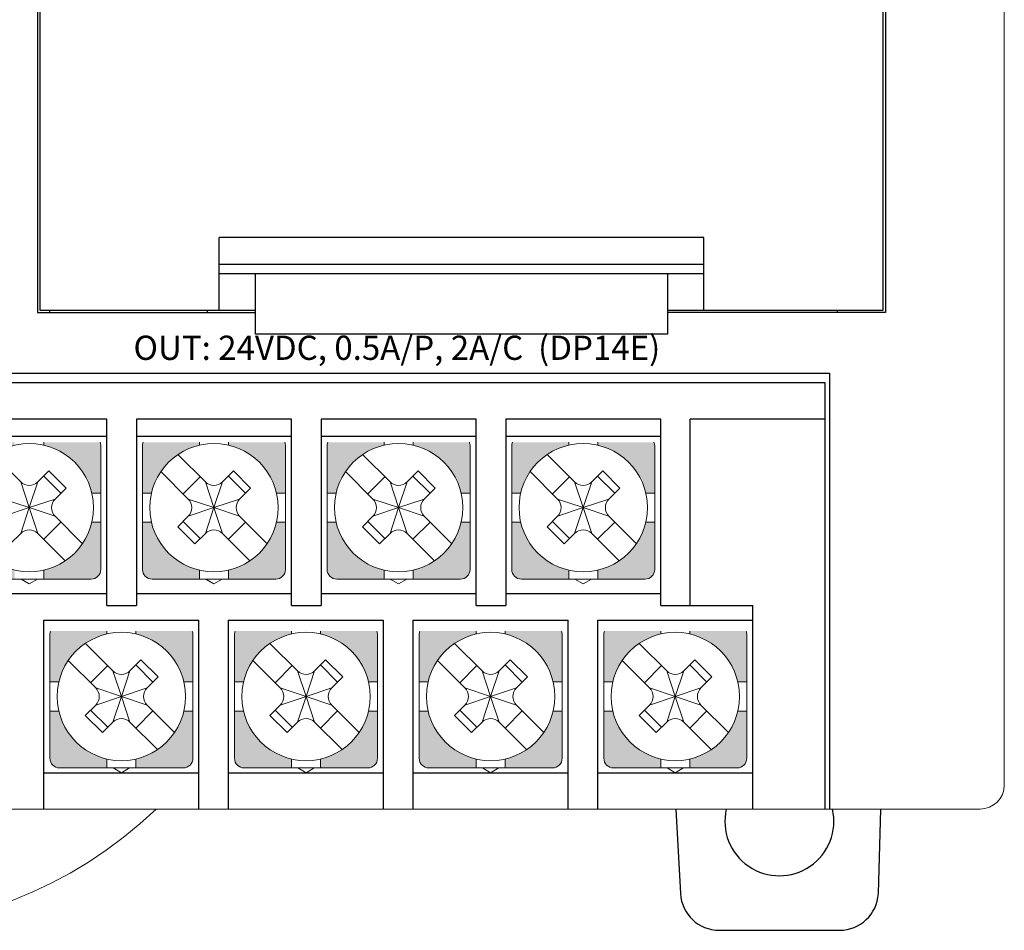
# Model space of a CAD drawing. Units: millimetres. Extents: x 114 to 4277, y 13 to 2550.
# Drawn here: x 2126 to 2166, y 1679 to 1716 of the extents above; entities that cross this region are included whole.
import ezdxf
from ezdxf.enums import TextEntityAlignment as Align

# ---------------------------------------------------------------- set-up
doc = ezdxf.new("R2010")
doc.units = ezdxf.units.MM
doc.styles.add('XGB TEXT', font='arial_3.ttf')

msp = doc.modelspace()

# ---------------------------------------------------------------- hatches: boundary and pattern name
at = {"lineweight": 0}
h = msp.add_hatch(color=7, dxfattribs=at)
h.paths.add_polyline_path([(2123.136, 1696.667), (2123.505, 1696.667, -0.285932), (2125.486, 1698.648), (2125.486, 1698.767), (2123.165, 1698.767, 0.096396), (2123.136, 1698.617)])
h.paths.add_polyline_path([(2126.686, 1698.767), (2126.686, 1698.648, -0.285932), (2128.667, 1696.667), (2129.036, 1696.667), (2129.036, 1698.617, 0.096396), (2129.007, 1698.767)])
h.paths.add_polyline_path([(2126.686, 1693.486), (2126.686, 1693.117), (2128.636, 1693.117, 0.414214), (2129.036, 1693.517), (2129.036, 1695.467), (2128.667, 1695.467, -0.285932)])
h.paths.add_polyline_path([(2123.136, 1693.517, 0.414214), (2123.536, 1693.117), (2125.486, 1693.117), (2125.486, 1693.486, -0.285932), (2123.505, 1695.467), (2123.136, 1695.467)])
h = msp.add_hatch(color=7, dxfattribs=at)
h.paths.add_polyline_path([(2130.756, 1696.667), (2131.125, 1696.667, -0.285932), (2133.106, 1698.648), (2133.106, 1698.767), (2130.785, 1698.767, 0.096396), (2130.756, 1698.617)])
h.paths.add_polyline_path([(2134.306, 1698.767), (2134.306, 1698.648, -0.285932), (2136.287, 1696.667), (2136.656, 1696.667), (2136.656, 1698.617, 0.096396), (2136.627, 1698.767)])
h.paths.add_polyline_path([(2134.306, 1693.486), (2134.306, 1693.117), (2136.256, 1693.117, 0.414214), (2136.656, 1693.517), (2136.656, 1695.467), (2136.287, 1695.467, -0.285932)])
h.paths.add_polyline_path([(2130.756, 1693.517, 0.414214), (2131.156, 1693.117), (2133.106, 1693.117), (2133.106, 1693.486, -0.285932), (2131.125, 1695.467), (2130.756, 1695.467)])
h = msp.add_hatch(color=7, dxfattribs=at)
h.paths.add_polyline_path([(2138.376, 1696.667), (2138.745, 1696.667, -0.285932), (2140.726, 1698.648), (2140.726, 1698.767), (2138.405, 1698.767, 0.096396), (2138.376, 1698.617)])
h.paths.add_polyline_path([(2141.926, 1698.767), (2141.926, 1698.648, -0.285932), (2143.907, 1696.667), (2144.276, 1696.667), (2144.276, 1698.617, 0.096396), (2144.247, 1698.767)])
h.paths.add_polyline_path([(2141.926, 1693.486), (2141.926, 1693.117), (2143.876, 1693.117, 0.414214), (2144.276, 1693.517), (2144.276, 1695.467), (2143.907, 1695.467, -0.285932)])
h.paths.add_polyline_path([(2138.376, 1693.517, 0.414214), (2138.776, 1693.117), (2140.726, 1693.117), (2140.726, 1693.486, -0.285932), (2138.745, 1695.467), (2138.376, 1695.467)])
h = msp.add_hatch(color=7, dxfattribs=at)
h.paths.add_polyline_path([(2145.996, 1696.667), (2146.365, 1696.667, -0.285932), (2148.346, 1698.648), (2148.346, 1698.767), (2146.025, 1698.767, 0.096396), (2145.996, 1698.617)])
h.paths.add_polyline_path([(2149.546, 1698.767), (2149.546, 1698.648, -0.285932), (2151.527, 1696.667), (2151.896, 1696.667), (2151.896, 1698.617, 0.096396), (2151.867, 1698.767)])
h.paths.add_polyline_path([(2149.546, 1693.486), (2149.546, 1693.117), (2151.496, 1693.117, 0.414214), (2151.896, 1693.517), (2151.896, 1695.467), (2151.527, 1695.467, -0.285932)])
h.paths.add_polyline_path([(2145.996, 1693.517, 0.414214), (2146.396, 1693.117), (2148.346, 1693.117), (2148.346, 1693.486, -0.285932), (2146.365, 1695.467), (2145.996, 1695.467)])
h = msp.add_hatch(color=7, dxfattribs=at)
h.paths.add_polyline_path([(2126.936, 1688.872), (2127.305, 1688.872, -0.285932), (2129.286, 1690.853), (2129.286, 1690.972), (2126.965, 1690.972, 0.096396), (2126.936, 1690.822)])
h.paths.add_polyline_path([(2130.486, 1690.972), (2130.486, 1690.853, -0.285932), (2132.467, 1688.872), (2132.836, 1688.872), (2132.836, 1690.822, 0.096396), (2132.807, 1690.972)])
h.paths.add_polyline_path([(2130.486, 1685.691), (2130.486, 1685.322), (2132.436, 1685.322, 0.414214), (2132.836, 1685.722), (2132.836, 1687.672), (2132.467, 1687.672, -0.285932)])
h.paths.add_polyline_path([(2126.936, 1685.722, 0.414214), (2127.336, 1685.322), (2129.286, 1685.322), (2129.286, 1685.691, -0.285932), (2127.305, 1687.672), (2126.936, 1687.672)])
h = msp.add_hatch(color=7, dxfattribs=at)
h.paths.add_polyline_path([(2134.556, 1688.872), (2134.925, 1688.872, -0.285932), (2136.906, 1690.853), (2136.906, 1690.972), (2134.585, 1690.972, 0.096396), (2134.556, 1690.822)])
h.paths.add_polyline_path([(2138.106, 1690.972), (2138.106, 1690.853, -0.285932), (2140.087, 1688.872), (2140.456, 1688.872), (2140.456, 1690.822, 0.096396), (2140.427, 1690.972)])
h.paths.add_polyline_path([(2138.106, 1685.691), (2138.106, 1685.322), (2140.056, 1685.322, 0.414214), (2140.456, 1685.722), (2140.456, 1687.672), (2140.087, 1687.672, -0.285932)])
h.paths.add_polyline_path([(2134.556, 1685.722, 0.414214), (2134.956, 1685.322), (2136.906, 1685.322), (2136.906, 1685.691, -0.285932), (2134.925, 1687.672), (2134.556, 1687.672)])
h = msp.add_hatch(color=7, dxfattribs=at)
h.paths.add_polyline_path([(2142.176, 1688.872), (2142.545, 1688.872, -0.285932), (2144.526, 1690.853), (2144.526, 1690.972), (2142.205, 1690.972, 0.096396), (2142.176, 1690.822)])
h.paths.add_polyline_path([(2145.726, 1690.972), (2145.726, 1690.853, -0.285932), (2147.707, 1688.872), (2148.076, 1688.872), (2148.076, 1690.822, 0.096396), (2148.047, 1690.972)])
h.paths.add_polyline_path([(2145.726, 1685.691), (2145.726, 1685.322), (2147.676, 1685.322, 0.414214), (2148.076, 1685.722), (2148.076, 1687.672), (2147.707, 1687.672, -0.285932)])
h.paths.add_polyline_path([(2142.176, 1685.722, 0.414214), (2142.576, 1685.322), (2144.526, 1685.322), (2144.526, 1685.691, -0.285932), (2142.545, 1687.672), (2142.176, 1687.672)])
h = msp.add_hatch(color=7, dxfattribs=at)
h.paths.add_polyline_path([(2149.796, 1688.872), (2150.165, 1688.872, -0.285932), (2152.146, 1690.853), (2152.146, 1690.972), (2149.825, 1690.972, 0.096396), (2149.796, 1690.822)])
h.paths.add_polyline_path([(2153.346, 1690.972), (2153.346, 1690.853, -0.285932), (2155.327, 1688.872), (2155.696, 1688.872), (2155.696, 1690.822, 0.096396), (2155.667, 1690.972)])
h.paths.add_polyline_path([(2153.346, 1685.691), (2153.346, 1685.322), (2155.296, 1685.322, 0.414214), (2155.696, 1685.722), (2155.696, 1687.672), (2155.327, 1687.672, -0.285932)])
h.paths.add_polyline_path([(2149.796, 1685.722, 0.414214), (2150.196, 1685.322), (2152.146, 1685.322), (2152.146, 1685.691, -0.285932), (2150.165, 1687.672), (2149.796, 1687.672)])

# ---------------------------------------------------------------- linework, layer by layer
at = {"color": 7, "lineweight": 0}
for p, q in [((2166.326, 1684.622), (2166.326, 1772.622)), ((2126.686, 1698.648), (2126.686, 1698.767)), ((2133.106, 1698.648), (2133.106, 1698.767)), ((2134.306, 1698.648), (2134.306, 1698.767)), ((2140.726, 1698.648), (2140.726, 1698.767)), ((2141.926, 1698.648), (2141.926, 1698.767)), ((2148.346, 1698.648), (2148.346, 1698.767)), ((2149.546, 1698.648), (2149.546, 1698.767)), ((2125.732, 1697.128), (2124.599, 1698.261)), ((2129.036, 1696.067), (2129.036, 1698.617)), ((2130.756, 1696.067), (2130.756, 1698.617)), ((2133.352, 1697.128), (2132.219, 1698.261)), ((2136.656, 1696.067), (2136.656, 1698.617)), ((2138.376, 1696.067), (2138.376, 1698.617)), ((2140.972, 1697.128), (2139.839, 1698.261)), ((2144.276, 1696.067), (2144.276, 1698.617)), ((2145.996, 1696.067), (2145.996, 1698.617)), ((2148.592, 1697.128), (2147.459, 1698.261)), ((2151.896, 1696.067), (2151.896, 1698.617)), ((2126.893, 1697.582), (2126.439, 1697.128)), ((2127.6, 1696.875), (2126.893, 1697.582)), ((2132.645, 1696.421), (2131.512, 1697.554)), ((2134.513, 1697.582), (2134.059, 1697.128)), ((2135.22, 1696.875), (2134.513, 1697.582)), ((2140.265, 1696.421), (2139.132, 1697.554)), ((2142.133, 1697.582), (2141.679, 1697.128)), ((2142.84, 1696.875), (2142.133, 1697.582)), ((2147.885, 1696.421), (2146.752, 1697.554)), ((2149.753, 1697.582), (2149.299, 1697.128)), ((2150.46, 1696.875), (2149.753, 1697.582)), ((2126.086, 1696.067), (2125.732, 1697.128)), ((2126.086, 1696.067), (2126.439, 1697.128)), ((2127.388, 1696.662), (2126.681, 1697.37)), ((2132.433, 1696.632), (2133.14, 1697.34)), ((2133.706, 1696.067), (2133.352, 1697.128)), ((2133.706, 1696.067), (2134.059, 1697.128)), ((2135.008, 1696.662), (2134.301, 1697.37)), ((2140.053, 1696.632), (2140.76, 1697.34)), ((2141.326, 1696.067), (2140.972, 1697.128)), ((2141.326, 1696.067), (2141.679, 1697.128)), ((2142.628, 1696.662), (2141.921, 1697.37)), ((2147.673, 1696.632), (2148.38, 1697.34)), ((2148.946, 1696.067), (2148.592, 1697.128)), ((2148.946, 1696.067), (2149.299, 1697.128)), ((2150.248, 1696.662), (2149.541, 1697.37)), ((2127.6, 1696.875), (2127.146, 1696.421)), ((2129.036, 1696.667), (2128.667, 1696.667)), ((2131.125, 1696.667), (2130.756, 1696.667)), ((2135.22, 1696.875), (2134.766, 1696.421)), ((2136.656, 1696.667), (2136.287, 1696.667)), ((2138.745, 1696.667), (2138.376, 1696.667)), ((2142.84, 1696.875), (2142.386, 1696.421)), ((2144.276, 1696.667), (2143.907, 1696.667)), ((2146.365, 1696.667), (2145.996, 1696.667)), ((2150.46, 1696.875), (2150.006, 1696.421)), ((2151.896, 1696.667), (2151.527, 1696.667)), ((2126.086, 1696.067), (2125.025, 1696.421)), ((2127.146, 1696.421), (2126.086, 1696.067)), ((2133.706, 1696.067), (2132.645, 1696.421)), ((2134.766, 1696.421), (2133.706, 1696.067)), ((2141.326, 1696.067), (2140.265, 1696.421)), ((2142.386, 1696.421), (2141.326, 1696.067)), ((2148.946, 1696.067), (2147.885, 1696.421)), ((2150.006, 1696.421), (2148.946, 1696.067)), ((2126.086, 1696.067), (2125.025, 1695.714)), ((2126.086, 1696.067), (2125.732, 1695.006)), ((2126.041, 1696.067), (2126.131, 1696.067)), ((2126.041, 1696.067), (2126.131, 1696.067)), ((2126.041, 1696.067), (2126.131, 1696.067)), ((2126.086, 1696.022), (2126.086, 1696.112)), ((2126.086, 1696.022), (2126.086, 1696.112)), ((2126.086, 1696.022), (2126.086, 1696.112)), ((2126.086, 1696.067), (2126.439, 1695.006)), ((2127.146, 1695.714), (2126.086, 1696.067)), ((2129.036, 1696.067), (2129.036, 1693.517)), ((2130.756, 1696.067), (2130.756, 1693.517)), ((2133.706, 1696.067), (2132.645, 1695.714)), ((2133.706, 1696.067), (2133.352, 1695.006)), ((2133.661, 1696.067), (2133.751, 1696.067)), ((2133.661, 1696.067), (2133.751, 1696.067)), ((2133.661, 1696.067), (2133.751, 1696.067)), ((2133.706, 1696.022), (2133.706, 1696.112)), ((2133.706, 1696.022), (2133.706, 1696.112)), ((2133.706, 1696.022), (2133.706, 1696.112)), ((2133.706, 1696.067), (2134.059, 1695.006)), ((2134.766, 1695.714), (2133.706, 1696.067)), ((2136.656, 1696.067), (2136.656, 1693.517)), ((2138.376, 1696.067), (2138.376, 1693.517)), ((2141.326, 1696.067), (2140.265, 1695.714)), ((2141.326, 1696.067), (2140.972, 1695.006)), ((2141.281, 1696.067), (2141.371, 1696.067)), ((2141.281, 1696.067), (2141.371, 1696.067)), ((2141.281, 1696.067), (2141.371, 1696.067)), ((2141.326, 1696.022), (2141.326, 1696.112)), ((2141.326, 1696.022), (2141.326, 1696.112)), ((2141.326, 1696.022), (2141.326, 1696.112)), ((2141.326, 1696.067), (2141.679, 1695.006)), ((2142.386, 1695.714), (2141.326, 1696.067)), ((2144.276, 1696.067), (2144.276, 1693.517)), ((2145.996, 1696.067), (2145.996, 1693.517)), ((2148.946, 1696.067), (2147.885, 1695.714)), ((2148.946, 1696.067), (2148.592, 1695.006)), ((2148.901, 1696.067), (2148.991, 1696.067)), ((2148.901, 1696.067), (2148.991, 1696.067)), ((2148.901, 1696.067), (2148.991, 1696.067)), ((2148.946, 1696.022), (2148.946, 1696.112)), ((2148.946, 1696.022), (2148.946, 1696.112)), ((2148.946, 1696.022), (2148.946, 1696.112)), ((2148.946, 1696.067), (2149.299, 1695.006)), ((2150.006, 1695.714), (2148.946, 1696.067)), ((2151.896, 1696.067), (2151.896, 1693.517)), ((2127.388, 1695.472), (2126.681, 1694.765)), ((2128.279, 1694.58), (2127.146, 1695.714)), ((2129.036, 1695.467), (2128.667, 1695.467)), ((2131.125, 1695.467), (2130.756, 1695.467)), ((2132.645, 1695.714), (2132.214, 1695.282)), ((2132.433, 1695.502), (2133.14, 1694.795)), ((2135.008, 1695.472), (2134.301, 1694.765)), ((2135.899, 1694.58), (2134.766, 1695.714)), ((2136.656, 1695.467), (2136.287, 1695.467)), ((2138.745, 1695.467), (2138.376, 1695.467)), ((2140.265, 1695.714), (2139.834, 1695.282)), ((2140.053, 1695.502), (2140.76, 1694.795)), ((2142.628, 1695.472), (2141.921, 1694.765)), ((2143.519, 1694.58), (2142.386, 1695.714)), ((2144.276, 1695.467), (2143.907, 1695.467)), ((2146.365, 1695.467), (2145.996, 1695.467)), ((2147.885, 1695.714), (2147.454, 1695.282)), ((2147.673, 1695.502), (2148.38, 1694.795)), ((2150.248, 1695.472), (2149.541, 1694.765)), ((2151.139, 1694.58), (2150.006, 1695.714)), ((2151.896, 1695.467), (2151.527, 1695.467)), ((2125.732, 1695.006), (2125.301, 1694.575)), ((2127.572, 1693.873), (2126.439, 1695.006)), ((2132.214, 1695.282), (2132.921, 1694.575)), ((2133.352, 1695.006), (2132.921, 1694.575)), ((2135.192, 1693.873), (2134.059, 1695.006)), ((2139.834, 1695.282), (2140.541, 1694.575)), ((2140.972, 1695.006), (2140.541, 1694.575)), ((2142.812, 1693.873), (2141.679, 1695.006)), ((2147.454, 1695.282), (2148.161, 1694.575)), ((2148.592, 1695.006), (2148.161, 1694.575)), ((2150.432, 1693.873), (2149.299, 1695.006)), ((2126.686, 1693.486), (2126.686, 1693.117)), ((2133.106, 1693.486), (2133.106, 1693.117)), ((2134.306, 1693.486), (2134.306, 1693.117)), ((2140.726, 1693.486), (2140.726, 1693.117)), ((2141.926, 1693.486), (2141.926, 1693.117)), ((2148.346, 1693.486), (2148.346, 1693.117)), ((2149.546, 1693.486), (2149.546, 1693.117)), ((2128.636, 1693.117), (2123.536, 1693.117)), ((2125.745, 1693.117), (2126.086, 1692.921)), ((2126.086, 1692.921), (2126.426, 1693.117)), ((2136.256, 1693.117), (2131.156, 1693.117)), ((2133.365, 1693.117), (2133.706, 1692.921)), ((2133.706, 1692.921), (2134.046, 1693.117)), ((2143.876, 1693.117), (2138.776, 1693.117)), ((2140.985, 1693.117), (2141.326, 1692.921)), ((2141.326, 1692.921), (2141.666, 1693.117)), ((2151.496, 1693.117), (2146.396, 1693.117)), ((2148.605, 1693.117), (2148.946, 1692.921)), ((2148.946, 1692.921), (2149.286, 1693.117)), ((2129.286, 1690.853), (2129.286, 1690.972)), ((2130.486, 1690.853), (2130.486, 1690.972)), ((2136.906, 1690.853), (2136.906, 1690.972)), ((2138.106, 1690.853), (2138.106, 1690.972)), ((2144.526, 1690.853), (2144.526, 1690.972)), ((2145.726, 1690.853), (2145.726, 1690.972)), ((2152.146, 1690.853), (2152.146, 1690.972)), ((2153.346, 1690.853), (2153.346, 1690.972)), ((2126.936, 1688.272), (2126.936, 1690.822)), ((2132.836, 1688.272), (2132.836, 1690.822)), ((2134.556, 1688.272), (2134.556, 1690.822)), ((2140.456, 1688.272), (2140.456, 1690.822)), ((2142.176, 1688.272), (2142.176, 1690.822)), ((2148.076, 1688.272), (2148.076, 1690.822)), ((2149.796, 1688.272), (2149.796, 1690.822)), ((2155.696, 1688.272), (2155.696, 1690.822)), ((2129.532, 1689.333), (2128.399, 1690.466)), ((2137.152, 1689.333), (2136.019, 1690.466)), ((2144.772, 1689.333), (2143.639, 1690.466)), ((2152.392, 1689.333), (2151.259, 1690.466)), ((2128.825, 1688.626), (2127.692, 1689.759)), ((2130.693, 1689.787), (2130.239, 1689.333)), ((2131.4, 1689.08), (2130.693, 1689.787)), ((2136.445, 1688.626), (2135.312, 1689.759)), ((2138.313, 1689.787), (2137.859, 1689.333)), ((2139.02, 1689.08), (2138.313, 1689.787)), ((2144.065, 1688.626), (2142.932, 1689.759)), ((2145.933, 1689.787), (2145.479, 1689.333)), ((2146.64, 1689.08), (2145.933, 1689.787)), ((2151.685, 1688.626), (2150.552, 1689.759)), ((2153.553, 1689.787), (2153.099, 1689.333)), ((2154.26, 1689.08), (2153.553, 1689.787)), ((2128.613, 1688.837), (2129.32, 1689.545)), ((2129.886, 1688.272), (2129.532, 1689.333)), ((2129.886, 1688.272), (2130.239, 1689.333)), ((2131.188, 1688.867), (2130.481, 1689.575)), ((2136.233, 1688.837), (2136.94, 1689.545)), ((2137.506, 1688.272), (2137.152, 1689.333)), ((2137.506, 1688.272), (2137.859, 1689.333)), ((2138.808, 1688.867), (2138.101, 1689.575)), ((2143.853, 1688.837), (2144.56, 1689.545)), ((2145.126, 1688.272), (2144.772, 1689.333)), ((2145.126, 1688.272), (2145.479, 1689.333)), ((2146.428, 1688.867), (2145.721, 1689.575)), ((2151.473, 1688.837), (2152.18, 1689.545)), ((2152.746, 1688.272), (2152.392, 1689.333)), ((2152.746, 1688.272), (2153.099, 1689.333)), ((2154.048, 1688.867), (2153.341, 1689.575)), ((2131.4, 1689.08), (2130.946, 1688.626)), ((2139.02, 1689.08), (2138.566, 1688.626)), ((2146.64, 1689.08), (2146.186, 1688.626)), ((2154.26, 1689.08), (2153.806, 1688.626)), ((2127.305, 1688.872), (2126.936, 1688.872)), ((2129.886, 1688.272), (2128.825, 1688.626)), ((2130.946, 1688.626), (2129.886, 1688.272)), ((2132.836, 1688.872), (2132.467, 1688.872)), ((2134.925, 1688.872), (2134.556, 1688.872)), ((2137.506, 1688.272), (2136.445, 1688.626)), ((2138.566, 1688.626), (2137.506, 1688.272)), ((2140.456, 1688.872), (2140.087, 1688.872)), ((2142.545, 1688.872), (2142.176, 1688.872)), ((2145.126, 1688.272), (2144.065, 1688.626)), ((2146.186, 1688.626), (2145.126, 1688.272)), ((2148.076, 1688.872), (2147.707, 1688.872)), ((2150.165, 1688.872), (2149.796, 1688.872)), ((2152.746, 1688.272), (2151.685, 1688.626)), ((2153.806, 1688.626), (2152.746, 1688.272)), ((2155.696, 1688.872), (2155.327, 1688.872)), ((2126.936, 1688.272), (2126.936, 1685.722)), ((2129.886, 1688.272), (2128.825, 1687.919)), ((2129.886, 1688.272), (2129.532, 1687.211)), ((2129.841, 1688.272), (2129.931, 1688.272)), ((2129.841, 1688.272), (2129.931, 1688.272)), ((2129.841, 1688.272), (2129.931, 1688.272)), ((2129.886, 1688.227), (2129.886, 1688.317)), ((2129.886, 1688.227), (2129.886, 1688.317)), ((2129.886, 1688.227), (2129.886, 1688.317)), ((2129.886, 1688.272), (2130.239, 1687.211)), ((2130.946, 1687.919), (2129.886, 1688.272)), ((2132.836, 1688.272), (2132.836, 1685.722)), ((2134.556, 1688.272), (2134.556, 1685.722)), ((2137.506, 1688.272), (2136.445, 1687.919)), ((2137.506, 1688.272), (2137.152, 1687.211)), ((2137.461, 1688.272), (2137.551, 1688.272)), ((2137.461, 1688.272), (2137.551, 1688.272)), ((2137.461, 1688.272), (2137.551, 1688.272)), ((2137.506, 1688.227), (2137.506, 1688.317)), ((2137.506, 1688.227), (2137.506, 1688.317)), ((2137.506, 1688.227), (2137.506, 1688.317)), ((2137.506, 1688.272), (2137.859, 1687.211)), ((2138.566, 1687.919), (2137.506, 1688.272)), ((2140.456, 1688.272), (2140.456, 1685.722)), ((2142.176, 1688.272), (2142.176, 1685.722)), ((2145.126, 1688.272), (2144.065, 1687.919)), ((2145.126, 1688.272), (2144.772, 1687.211)), ((2145.081, 1688.272), (2145.171, 1688.272)), ((2145.081, 1688.272), (2145.171, 1688.272)), ((2145.081, 1688.272), (2145.171, 1688.272)), ((2145.126, 1688.227), (2145.126, 1688.317)), ((2145.126, 1688.227), (2145.126, 1688.317)), ((2145.126, 1688.227), (2145.126, 1688.317)), ((2145.126, 1688.272), (2145.479, 1687.211)), ((2146.186, 1687.919), (2145.126, 1688.272)), ((2148.076, 1688.272), (2148.076, 1685.722)), ((2149.796, 1688.272), (2149.796, 1685.722)), ((2152.746, 1688.272), (2151.685, 1687.919)), ((2152.746, 1688.272), (2152.392, 1687.211)), ((2152.701, 1688.272), (2152.791, 1688.272)), ((2152.701, 1688.272), (2152.791, 1688.272)), ((2152.701, 1688.272), (2152.791, 1688.272)), ((2152.746, 1688.227), (2152.746, 1688.317)), ((2152.746, 1688.227), (2152.746, 1688.317)), ((2152.746, 1688.227), (2152.746, 1688.317)), ((2152.746, 1688.272), (2153.099, 1687.211)), ((2153.806, 1687.919), (2152.746, 1688.272)), ((2155.696, 1688.272), (2155.696, 1685.722)), ((2127.305, 1687.672), (2126.936, 1687.672)), ((2128.825, 1687.919), (2128.394, 1687.487)), ((2128.613, 1687.707), (2129.32, 1687)), ((2131.188, 1687.677), (2130.481, 1686.97)), ((2132.079, 1686.785), (2130.946, 1687.919)), ((2132.836, 1687.672), (2132.467, 1687.672)), ((2134.925, 1687.672), (2134.556, 1687.672)), ((2136.445, 1687.919), (2136.014, 1687.487)), ((2136.233, 1687.707), (2136.94, 1687)), ((2138.808, 1687.677), (2138.101, 1686.97)), ((2139.699, 1686.785), (2138.566, 1687.919)), ((2140.456, 1687.672), (2140.087, 1687.672)), ((2142.545, 1687.672), (2142.176, 1687.672)), ((2144.065, 1687.919), (2143.634, 1687.487)), ((2143.853, 1687.707), (2144.56, 1687)), ((2146.428, 1687.677), (2145.721, 1686.97)), ((2147.319, 1686.785), (2146.186, 1687.919)), ((2148.076, 1687.672), (2147.707, 1687.672)), ((2150.165, 1687.672), (2149.796, 1687.672)), ((2151.685, 1687.919), (2151.254, 1687.487)), ((2151.473, 1687.707), (2152.18, 1687)), ((2154.048, 1687.677), (2153.341, 1686.97)), ((2154.939, 1686.785), (2153.806, 1687.919)), ((2155.696, 1687.672), (2155.327, 1687.672)), ((2128.394, 1687.487), (2129.101, 1686.78)), ((2136.014, 1687.487), (2136.721, 1686.78)), ((2143.634, 1687.487), (2144.341, 1686.78)), ((2151.254, 1687.487), (2151.961, 1686.78)), ((2129.532, 1687.211), (2129.101, 1686.78)), ((2131.372, 1686.078), (2130.239, 1687.211)), ((2137.152, 1687.211), (2136.721, 1686.78)), ((2138.992, 1686.078), (2137.859, 1687.211)), ((2144.772, 1687.211), (2144.341, 1686.78)), ((2146.612, 1686.078), (2145.479, 1687.211)), ((2152.392, 1687.211), (2151.961, 1686.78)), ((2154.232, 1686.078), (2153.099, 1687.211)), ((2129.286, 1685.691), (2129.286, 1685.322)), ((2130.486, 1685.691), (2130.486, 1685.322)), ((2136.906, 1685.691), (2136.906, 1685.322)), ((2138.106, 1685.691), (2138.106, 1685.322)), ((2144.526, 1685.691), (2144.526, 1685.322)), ((2145.726, 1685.691), (2145.726, 1685.322)), ((2152.146, 1685.691), (2152.146, 1685.322)), ((2153.346, 1685.691), (2153.346, 1685.322)), ((2132.436, 1685.322), (2127.336, 1685.322)), ((2129.545, 1685.322), (2129.886, 1685.126)), ((2129.886, 1685.126), (2130.226, 1685.322)), ((2140.056, 1685.322), (2134.956, 1685.322)), ((2137.165, 1685.322), (2137.506, 1685.126)), ((2137.506, 1685.126), (2137.846, 1685.322)), ((2147.676, 1685.322), (2142.576, 1685.322)), ((2144.785, 1685.322), (2145.126, 1685.126)), ((2145.126, 1685.126), (2145.466, 1685.322)), ((2155.296, 1685.322), (2150.196, 1685.322)), ((2152.405, 1685.322), (2152.746, 1685.126)), ((2152.746, 1685.126), (2153.086, 1685.322)), ((2070.426, 1683.622), (2165.326, 1683.622))]:
    msp.add_line(p, q, dxfattribs=at)
at = {"color": 7, "linetype": 'Continuous'}
for p, q in [((2126.426, 1753.122), (2126.426, 1704.122)), ((2126.526, 1753.022), (2126.526, 1704.222)), ((2161.326, 1704.222), (2161.326, 1750.522)), ((2161.426, 1750.622), (2161.426, 1704.122)), ((2133.926, 1704.222), (2133.926, 1707.222)), ((2153.926, 1707.222), (2133.926, 1707.222)), ((2153.926, 1704.222), (2153.926, 1707.222)), ((2133.926, 1706.122), (2153.926, 1706.122)), ((2153.926, 1705.722), (2133.926, 1705.722)), ((2135.426, 1703.222), (2135.426, 1705.722)), ((2152.426, 1705.722), (2152.426, 1703.222)), ((2126.426, 1704.122), (2135.426, 1704.122)), ((2126.526, 1704.222), (2135.426, 1704.222)), ((2126.926, 1704.122), (2126.926, 1704.222)), ((2133.426, 1704.222), (2133.426, 1704.122)), ((2152.426, 1704.222), (2161.326, 1704.222)), ((2161.426, 1704.122), (2152.426, 1704.122)), ((2159.426, 1704.222), (2159.426, 1704.122)), ((2152.426, 1703.222), (2135.426, 1703.222)), ((2096.826, 1701.622), (2159.126, 1701.622)), ((2159.126, 1683.622), (2159.126, 1701.622)), ((2158.926, 1701.222), (2097.026, 1701.222)), ((2158.926, 1683.622), (2158.926, 1701.222)), ((2129.286, 1699.722), (2122.886, 1699.722)), ((2129.286, 1692.022), (2129.286, 1699.722)), ((2130.506, 1699.722), (2130.506, 1692.022)), ((2136.906, 1699.722), (2130.506, 1699.722)), ((2136.906, 1692.022), (2136.906, 1699.722)), ((2138.126, 1699.722), (2138.126, 1692.022)), ((2144.526, 1699.722), (2138.126, 1699.722)), ((2144.526, 1692.022), (2144.526, 1699.722)), ((2145.746, 1699.722), (2145.746, 1692.022)), ((2152.146, 1699.722), (2145.746, 1699.722)), ((2152.146, 1692.022), (2152.146, 1699.722)), ((2158.926, 1699.722), (2153.366, 1699.722)), ((2153.366, 1692.022), (2153.366, 1699.722)), ((2122.886, 1699.022), (2129.286, 1699.022)), ((2130.506, 1699.022), (2136.906, 1699.022)), ((2138.126, 1699.022), (2144.526, 1699.022)), ((2145.746, 1699.022), (2152.146, 1699.022)), ((2122.886, 1692.522), (2129.286, 1692.522)), ((2130.506, 1692.522), (2136.906, 1692.522)), ((2138.126, 1692.522), (2144.526, 1692.522)), ((2145.746, 1692.522), (2152.146, 1692.522)), ((2129.286, 1692.022), (2130.506, 1692.022)), ((2136.906, 1692.022), (2138.126, 1692.022)), ((2144.526, 1692.022), (2145.746, 1692.022)), ((2152.146, 1692.022), (2155.946, 1692.022)), ((2155.946, 1683.622), (2155.946, 1692.022)), ((2126.686, 1691.422), (2133.086, 1691.422)), ((2126.686, 1683.622), (2126.686, 1691.422)), ((2133.086, 1683.622), (2133.086, 1691.422)), ((2134.296, 1691.422), (2140.696, 1691.422)), ((2134.306, 1683.622), (2134.306, 1691.422)), ((2140.706, 1683.622), (2140.706, 1691.422)), ((2141.926, 1691.422), (2148.326, 1691.422)), ((2141.926, 1683.622), (2141.926, 1691.422)), ((2148.326, 1683.622), (2148.326, 1691.422)), ((2149.546, 1691.422), (2155.946, 1691.422)), ((2149.546, 1683.622), (2149.546, 1691.422)), ((2155.946, 1683.622), (2155.946, 1691.422)), ((2126.686, 1685.122), (2133.086, 1685.122)), ((2134.306, 1685.122), (2140.706, 1685.122)), ((2141.926, 1685.122), (2148.326, 1685.122)), ((2149.546, 1685.122), (2155.946, 1685.122))]:
    msp.add_line(p, q, dxfattribs=at)
at = {"color": 7}
for p, q in [((2152.765, 1683.622), (2152.959, 1680.134)), ((2152.765, 1683.622), (2152.959, 1680.134)), ((2161.127, 1680.134), (2161.226, 1683.622))]:
    msp.add_line(p, q, dxfattribs=at)
at = {"color": 7, "lineweight": 0}
for centre, radius, start, end in [((2126.086, 1696.067), 2.65, 0, 180), ((2128.636, 1698.617), 0.4, 0, 22.0243), ((2131.156, 1698.617), 0.4, 157.9757, 180), ((2133.706, 1696.067), 2.65, 0, 180), ((2136.256, 1698.617), 0.4, 0, 22.0243), ((2138.776, 1698.617), 0.4, 157.9757, 180), ((2141.326, 1696.067), 2.65, 0, 180), ((2143.876, 1698.617), 0.4, 0, 22.0243), ((2146.396, 1698.617), 0.4, 157.9757, 180), ((2148.946, 1696.067), 2.65, 0, 180), ((2151.496, 1698.617), 0.4, 0, 22.0243), ((2126.086, 1697.481), 0.5, 225, 315), ((2133.706, 1697.481), 0.5, 225, 315), ((2141.326, 1697.481), 0.5, 225, 315), ((2148.946, 1697.481), 0.5, 225, 315), ((2127.5, 1696.067), 0.5, 135, 180), ((2132.292, 1696.067), 0.5, 360, 45), ((2135.12, 1696.067), 0.5, 135, 180), ((2139.912, 1696.067), 0.5, 360, 45), ((2142.74, 1696.067), 0.5, 135, 180), ((2147.532, 1696.067), 0.5, 360, 45), ((2150.36, 1696.067), 0.5, 135, 180), ((2126.086, 1696.067), 2.65, 180, 0), ((2127.5, 1696.067), 0.5, 180, 225), ((2133.706, 1696.067), 2.65, 180, 0), ((2132.292, 1696.067), 0.5, 315, 0), ((2135.12, 1696.067), 0.5, 180, 225), ((2141.326, 1696.067), 2.65, 180, 0), ((2139.912, 1696.067), 0.5, 315, 0), ((2142.74, 1696.067), 0.5, 180, 225), ((2148.946, 1696.067), 2.65, 180, 0), ((2147.532, 1696.067), 0.5, 315, 0), ((2150.36, 1696.067), 0.5, 180, 225), ((2126.086, 1694.653), 0.5, 45, 135), ((2133.706, 1694.653), 0.5, 45, 135), ((2141.326, 1694.653), 0.5, 45, 135), ((2148.946, 1694.653), 0.5, 45, 135), ((2128.636, 1693.517), 0.4, 270, 0), ((2131.156, 1693.517), 0.4, 180, 270), ((2136.256, 1693.517), 0.4, 270, 0), ((2138.776, 1693.517), 0.4, 180, 270), ((2143.876, 1693.517), 0.4, 270, 0), ((2146.396, 1693.517), 0.4, 180, 270), ((2151.496, 1693.517), 0.4, 270, 0), ((2127.336, 1690.822), 0.4, 157.9757, 180), ((2132.436, 1690.822), 0.4, 0, 22.0243), ((2134.956, 1690.822), 0.4, 157.9757, 180), ((2140.056, 1690.822), 0.4, 0, 22.0243), ((2142.576, 1690.822), 0.4, 157.9757, 180), ((2147.676, 1690.822), 0.4, 0, 22.0243), ((2150.196, 1690.822), 0.4, 157.9757, 180), ((2155.296, 1690.822), 0.4, 0, 22.0243), ((2129.886, 1688.272), 2.65, 0, 180), ((2137.506, 1688.272), 2.65, 0, 180), ((2145.126, 1688.272), 2.65, 0, 180), ((2152.746, 1688.272), 2.65, 0, 180), ((2129.886, 1689.686), 0.5, 225, 315), ((2137.506, 1689.686), 0.5, 225, 315), ((2145.126, 1689.686), 0.5, 225, 315), ((2152.746, 1689.686), 0.5, 225, 315), ((2128.472, 1688.272), 0.5, 360, 45), ((2131.3, 1688.272), 0.5, 135, 180), ((2136.092, 1688.272), 0.5, 360, 45), ((2138.92, 1688.272), 0.5, 135, 180), ((2143.712, 1688.272), 0.5, 360, 45), ((2146.54, 1688.272), 0.5, 135, 180), ((2151.332, 1688.272), 0.5, 360, 45), ((2154.16, 1688.272), 0.5, 135, 180), ((2129.886, 1688.272), 2.65, 180, 0), ((2128.472, 1688.272), 0.5, 315, 0), ((2131.3, 1688.272), 0.5, 180, 225), ((2137.506, 1688.272), 2.65, 180, 0), ((2136.092, 1688.272), 0.5, 315, 0), ((2138.92, 1688.272), 0.5, 180, 225), ((2145.126, 1688.272), 2.65, 180, 0), ((2143.712, 1688.272), 0.5, 315, 0), ((2146.54, 1688.272), 0.5, 180, 225), ((2152.746, 1688.272), 2.65, 180, 0), ((2151.332, 1688.272), 0.5, 315, 0), ((2154.16, 1688.272), 0.5, 180, 225), ((2129.886, 1686.858), 0.5, 45, 135), ((2137.506, 1686.858), 0.5, 45, 135), ((2145.126, 1686.858), 0.5, 45, 135), ((2152.746, 1686.858), 0.5, 45, 135), ((2127.336, 1685.722), 0.4, 180, 270), ((2132.436, 1685.722), 0.4, 270, 0), ((2134.956, 1685.722), 0.4, 180, 270), ((2140.056, 1685.722), 0.4, 270, 0), ((2142.576, 1685.722), 0.4, 180, 270), ((2147.676, 1685.722), 0.4, 270, 0), ((2150.196, 1685.722), 0.4, 180, 270), ((2155.296, 1685.722), 0.4, 270, 0), ((2165.326, 1684.622), 1, 270, 0), ((2118.82, 1696.747), 18.125, 226.3972, 313.6028)]:
    msp.add_arc(centre, radius, start, end, dxfattribs=at)
at = {"color": 7}
for centre, radius, start, end in [((2157.043, 1683.122), 2.25, 167.1656, 12.8344), ((2157.043, 1683.122), 2.25, 167.1656, 12.8344), ((2154.557, 1680.222), 1.6, 183.1798, 270), ((2159.529, 1680.222), 1.6, 270, 356.8202)]:
    msp.add_arc(centre, radius, start, end, dxfattribs=at)
at = {"color": 7, "start_tangent": (1, 0.000057), "end_tangent": (0.999996, -0.002933)}
msp.add_spline([(2154.557, 1678.622), (2159.374, 1678.622), (2159.529, 1678.622)], degree=3, dxfattribs=at)

# ---------------------------------------------------------------- texts
at = {"linetype": 'Continuous', "lineweight": 0, "style": 'XGB TEXT'}
msp.add_text('OUT: 24VDC, 0.5A/P, 2A/C  (DP14E)', height=1, dxfattribs=at).set_placement((2152.126, 1702.667), align=Align.MIDDLE_RIGHT)

doc.saveas('drawing.dxf')
